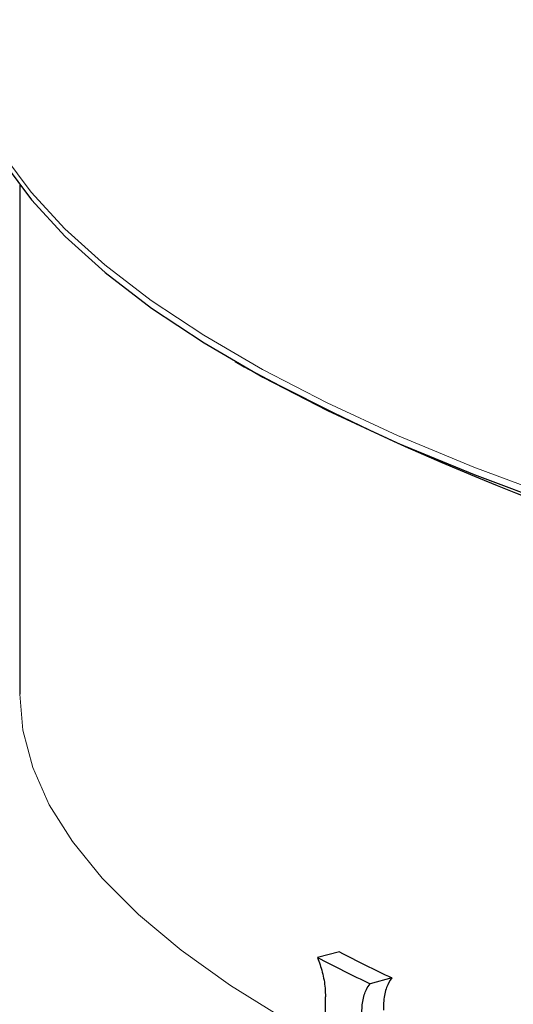
# Model space of a CAD drawing. Units: inches. Extents: x 0.5 to 33.5, y 0.5 to 21.
# Drawn here: x 29 to 29.2, y 14 to 14.4 of the extents above; entities that cross this region are included whole.
import ezdxf

# ---------------------------------------------------------------- set-up
doc = ezdxf.new("R2010")
doc.units = ezdxf.units.IN
doc.header["$MEASUREMENT"] = 0

msp = doc.modelspace()

# ---------------------------------------------------------------- linework, layer by layer
at = {"color": 7, "linetype": 'Continuous', "lineweight": 30}
for p, q in [((29.0491515679, 14.3184192632), (29.0491515679, 14.1401264494)), ((29.1245549487, 14.2566890819), (29.1277925678, 14.2548122389)), ((29.1610881979, 14.0498304719), (29.1534130604, 14.0477742177)), ((29.1794154915, 14.0406626589), (29.1718271229, 14.0386296511)), ((29.1562056521, 14.0121131256), (29.1562056521, 14.0340010279))]:
    msp.add_line(p, q, dxfattribs=at)
at = {"color": 8, "linetype": 'Continuous', "lineweight": 0, "flags": 128}
for points in [[(29.0283181927, 14.3764500882), (29.02877226, 14.3682112812), (29.0313861458, 14.3550471036), (29.0363175898, 14.3419306875), (29.0435555644, 14.32889129), (29.0530839256, 14.3159580384), (29.0648812751, 14.3031597452), (29.0789215132, 14.2905250006), (29.0951731471, 14.2780819873), (29.1136000176, 14.2658584713), (29.1341609697, 14.2538817416), (29.1568100265, 14.2421784897), (29.181496786, 14.2307748516), (29.2081660842, 14.2196962755), (29.2367585052, 14.2089674966), (29.2672101261, 14.1986124198), (29.2994530356, 14.1886541666), (29.3334153296, 14.1791149645)], [(29.0491515679, 14.1401302095), (29.0502347959, 14.1275305567), (29.0536711191, 14.1144194753), (29.059454661, 14.1013677692), (29.0675720776, 14.0884055754), (29.0780045288, 14.0755628178), (29.0907280236, 14.0628691887), (29.1057131088, 14.0503539914), (29.1229252325, 14.0380461171), (29.1423246055, 14.0259740079), (29.1562056694, 14.0182024384)]]:
    msp.add_lwpolyline(points, dxfattribs=at)
at = {"color": 7, "linetype": 'Continuous', "lineweight": 30, "flags": 128}
msp.add_lwpolyline([(29.0289878339, 14.3649496469), (29.0315372135, 14.3523501423), (29.0364679316, 14.3392356434), (29.043704869, 14.3261981537), (29.0532318129, 14.3132667636), (29.0650274685, 14.300470332), (29.079065667, 14.2878374304), (29.0953149503, 14.2753962324), (29.113739107, 14.2631744807), (29.1342970344, 14.2511994875), (29.1569428762, 14.239497949), (29.1816259713, 14.2280959594), (29.2082914323, 14.2170190041), (29.2368796272, 14.2062917649), (29.2673268406, 14.1959382024), (29.299565053, 14.1859813929), (29.3335224252, 14.1764435835)], dxfattribs=at)
at = {"color": 7, "linetype": 'Continuous', "lineweight": 30}
for centre, radius, start, end in [((29.5403501674, 15.0180145901), 0.8675722458789619, 241.6060633331, 256.3794156359), ((29.4175779237, 14.5566007263), 0.5733127338436225, 242.5632447518, 244.6180508784), ((29.4209933427, 14.5465016723), 0.5605648629784981, 242.3771996622, 244.4718608509)]:
    msp.add_arc(centre, radius, start, end, dxfattribs=at)
for points, knots in [([(29.15341306038455, 14.04777421773916), (29.15403096565158, 14.04613357797451), (29.155267545146, 14.04285025672936), (29.15609622951724, 14.03789351153025), (29.15617714320424, 14.03501517270213), (29.15620565207569, 14.03400102794267)], [0, 0, 0, 0, 0.3927831741078869, 0.7860551524293763, 1, 1, 1, 1]), ([(29.17941549150898, 14.04066265892922), (29.17876218325047, 14.03964531408383), (29.17745486738083, 14.03760953534696), (29.17658100768843, 14.03338472615311), (29.17651933348747, 14.03046630773832), (29.17649622074438, 14.02937261452466)], [0, 0, 0, 0, 0.3844547565393879, 0.7693210637451695, 1, 1, 1, 1]), ([(29.1688952689209, 14.02733623552645), (29.16896602986283, 14.02909683522278), (29.16910751098083, 14.03261702032195), (29.17028445084105, 14.03642386019576), (29.17138244924314, 14.03799383411929), (29.17182712289814, 14.03862965111274)], [0, 0, 0, 0, 0.3731811621954387, 0.7461473321795169, 1, 1, 1, 1])]:
    msp.add_open_spline(points, degree=3, knots=knots, dxfattribs=at)

doc.saveas('drawing.dxf')
